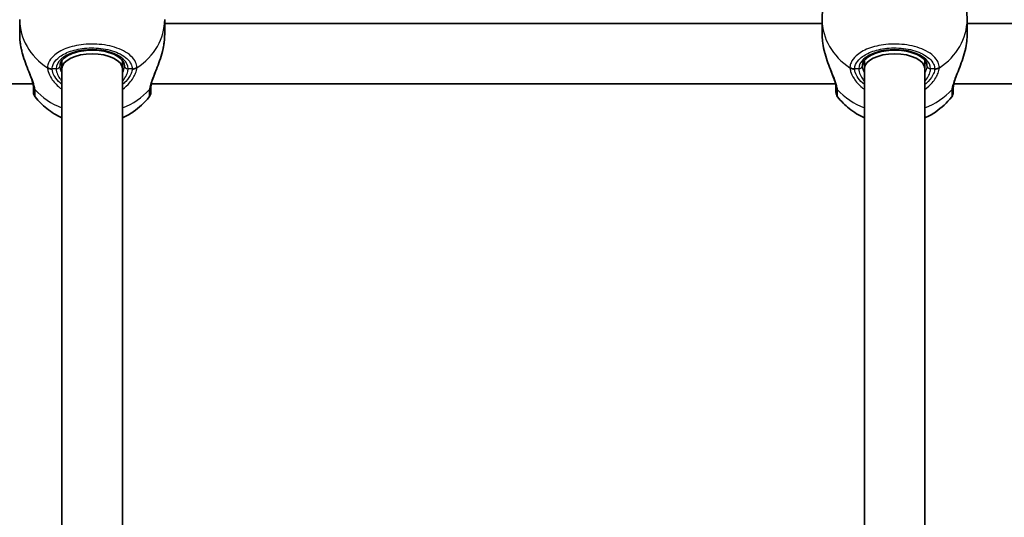
# Model space of a CAD drawing. Units: millimetres. Extents: x -1861 to 2071, y -2371 to 2668.
# Drawn here: x -126 to 134, y 642 to 774 of the extents above; entities that cross this region are included whole.
import ezdxf

# ---------------------------------------------------------------- set-up
doc = ezdxf.new("R2010")
doc.units = ezdxf.units.MM
doc.layers.add('Widoczne (ISO)', color=7, linetype='Continuous', lineweight=35)
doc.layers.add('Widoczne wąskie (ISO)', color=7, linetype='Continuous', lineweight=25)

msp = doc.modelspace()

# ---------------------------------------------------------------- linework, layer by layer
at = {"layer": 'Widoczne (ISO)'}
for p, q in [((-126.15, 769.87), (-126.15, 773.76)), ((-87.85, 769.87), (-87.85, 773.76)), ((85.85, 772.79), (-87.85, 772.79)), ((85.85, 769.87), (85.85, 773.76)), ((124.15, 769.87), (124.15, 773.76)), ((297.85, 772.79), (124.15, 772.79)), ((-115, 762.94), (-115, 760.78)), ((-99, 762.94), (-99, 760.78)), ((97, 762.94), (97, 760.78)), ((113, 762.94), (113, 760.78)), ((-115, 760.78), (-115, 595.1)), ((-99, 760.78), (-99, 595.1)), ((97, 760.78), (97, 595.1)), ((113, 760.78), (113, 595.1)), ((-122.63, 756.79), (-212.5, 756.79)), ((89.37, 756.79), (-91.37, 756.79)), ((301.37, 756.79), (120.63, 756.79))]:
    msp.add_line(p, q, dxfattribs=at)
for centre, start, end in [((-120.5, 754.6), 180, 218.116), ((-93.5, 754.6), 321.884, 0), ((91.5, 754.6), 180, 218.116), ((118.5, 754.6), 321.884, 0)]:
    msp.add_arc(centre, 2, start, end, dxfattribs=at)
for centre, major_axis, ratio, start_param, end_param in [((-107, 760.78), (8, 0), 0.493485, 0.00163, 3.139963), ((105, 760.78), (8, 0), 0.493485, 0.00163, 3.139963), ((-107, 760.79), (-8, -0.02), 0.534966, 6.281851, 6.281855), ((-107, 760.79), (8, -0.02), 0.534966, 0.00133, 0.001334), ((105, 760.76), (-8, 0.02), 0.534966, 0.00148, 0.001484), ((105, 760.76), (8, 0.02), 0.534966, 6.281848, 6.281851)]:
    msp.add_ellipse(centre, major_axis=major_axis, ratio=ratio, start_param=start_param, end_param=end_param, dxfattribs=at)
for points, knots in [([(85.85, 773.76), (85.85, 775.47), (86.08, 777.18), (86.97, 780.41), (87.62, 781.94), (89.21, 784.69), (90.15, 785.92), (92.19, 788.05), (93.3, 788.96), (95.59, 790.47), (96.77, 791.08), (97.98, 791.55)], [4.712389, 4.712389, 4.712389, 4.712389, 4.939319, 4.939319, 5.16625, 5.16625, 5.39318, 5.39318, 5.62011, 5.62011, 5.847041, 5.847041, 5.847041, 5.847041]), ([(112.02, 791.55), (113.23, 791.08), (114.41, 790.47), (116.7, 788.96), (117.81, 788.05), (119.85, 785.92), (120.79, 784.69), (122.38, 781.94), (123.03, 780.41), (123.92, 777.18), (124.15, 775.47), (124.15, 773.76)], [0.436145, 0.436145, 0.436145, 0.436145, 0.663075, 0.663075, 0.890005, 0.890005, 1.116936, 1.116936, 1.343866, 1.343866, 1.570796, 1.570796, 1.570796, 1.570796]), ([(-125.85, 766.66), (-125.88, 766.89), (-125.92, 767.11), (-125.98, 767.55), (-126.01, 767.76), (-126.06, 768.2), (-126.08, 768.41), (-126.12, 768.84), (-126.13, 769.05), (-126.15, 769.46), (-126.15, 769.67), (-126.15, 769.87)], [5.754988, 5.754988, 5.754988, 5.754988, 5.8212443, 5.8212443, 5.8875007, 5.8875007, 5.953757, 5.953757, 6.0200134, 6.0200134, 6.0862698, 6.0862698, 6.0862698, 6.0862698]), ([(-87.85, 769.87), (-87.85, 769.67), (-87.85, 769.46), (-87.87, 769.05), (-87.88, 768.84), (-87.92, 768.41), (-87.94, 768.2), (-87.99, 767.76), (-88.02, 767.55), (-88.08, 767.11), (-88.12, 766.89), (-88.15, 766.66)], [6.0862698, 6.0862698, 6.0862698, 6.0862698, 6.1525228, 6.1525228, 6.2187757, 6.2187757, 6.2850287, 6.2850287, 6.3512817, 6.3512817, 6.4175347, 6.4175347, 6.4175347, 6.4175347]), ([(86.15, 766.66), (86.12, 766.89), (86.08, 767.11), (86.02, 767.55), (85.99, 767.76), (85.94, 768.2), (85.92, 768.41), (85.88, 768.84), (85.87, 769.05), (85.85, 769.46), (85.85, 769.67), (85.85, 769.87)], [5.754988, 5.754988, 5.754988, 5.754988, 5.8212443, 5.8212443, 5.8875007, 5.8875007, 5.953757, 5.953757, 6.0200134, 6.0200134, 6.0862698, 6.0862698, 6.0862698, 6.0862698]), ([(124.15, 769.87), (124.15, 769.67), (124.15, 769.46), (124.13, 769.05), (124.12, 768.84), (124.08, 768.41), (124.06, 768.2), (124.01, 767.76), (123.98, 767.55), (123.92, 767.11), (123.88, 766.89), (123.85, 766.66)], [6.0862698, 6.0862698, 6.0862698, 6.0862698, 6.1525228, 6.1525228, 6.2187757, 6.2187757, 6.2850287, 6.2850287, 6.3512817, 6.3512817, 6.4175347, 6.4175347, 6.4175347, 6.4175347]), ([(-125.69, 765.91), (-125.71, 765.96), (-125.72, 766.01), (-125.74, 766.11), (-125.75, 766.16), (-125.77, 766.26), (-125.78, 766.31), (-125.8, 766.41), (-125.81, 766.46), (-125.83, 766.56), (-125.84, 766.61), (-125.85, 766.66)], [0.27422617, 0.27422617, 0.27422617, 0.27422617, 0.28891978, 0.28891978, 0.3036134, 0.3036134, 0.31830701, 0.31830701, 0.33300062, 0.33300062, 0.34769424, 0.34769424, 0.34769424, 0.34769424]), ([(-122.51, 756.07), (-122.53, 756.28), (-122.58, 756.56), (-122.75, 757.27), (-122.89, 757.72), (-123.26, 758.78), (-123.5, 759.41), (-124.04, 760.79), (-124.33, 761.55), (-124.9, 763.1), (-125.17, 763.9), (-125.5, 765.11), (-125.6, 765.51), (-125.69, 765.91)], [0, 0, 0, 0, 0.172286, 0.172286, 0.370273, 0.370273, 0.596377, 0.596377, 0.834121, 0.834121, 1.071864, 1.071864, 1.188717, 1.188717, 1.188717, 1.188717]), ([(-98.5, 761.63), (-98.5, 762.12), (-98.71, 762.65), (-99.56, 763.58), (-100.04, 763.94), (-101.21, 764.6), (-101.89, 764.88), (-103.43, 765.34), (-104.28, 765.51), (-106.05, 765.71), (-106.98, 765.74), (-108.8, 765.64), (-109.7, 765.52), (-111.35, 765.13), (-112.12, 764.88), (-113.42, 764.28), (-113.97, 763.93), (-114.81, 763.22), (-115.1, 762.85), (-115.43, 762.2), (-115.5, 761.91), (-115.5, 761.63)], [4.712389, 4.712389, 4.712389, 4.712389, 5.173034, 5.173034, 5.47661, 5.47661, 5.773853, 5.773853, 6.076373, 6.076373, 6.382491, 6.382491, 6.689152, 6.689152, 6.993237, 6.993237, 7.292084, 7.292084, 7.589859, 7.589859, 7.853982, 7.853982, 7.853982, 7.853982]), ([(-88.31, 765.91), (-88.49, 765.1), (-88.72, 764.28), (-89.24, 762.69), (-89.53, 761.91), (-90.11, 760.41), (-90.39, 759.7), (-90.88, 758.39), (-91.09, 757.8), (-91.36, 756.85), (-91.44, 756.47), (-91.48, 756.15), (-91.49, 756.11), (-91.49, 756.07)], [2.217521, 2.217521, 2.217521, 2.217521, 2.455264, 2.455264, 2.693008, 2.693008, 2.930751, 2.930751, 3.168494, 3.168494, 3.375452, 3.375452, 3.406238, 3.406238, 3.406238, 3.406238]), ([(-88.15, 766.66), (-88.16, 766.61), (-88.17, 766.56), (-88.19, 766.46), (-88.2, 766.41), (-88.22, 766.31), (-88.23, 766.26), (-88.25, 766.16), (-88.26, 766.11), (-88.28, 766.01), (-88.29, 765.96), (-88.31, 765.91)], [0, 0, 0, 0, 0.01469362, 0.01469362, 0.02938724, 0.02938724, 0.04408086, 0.04408086, 0.05877449, 0.05877449, 0.07346811, 0.07346811, 0.07346811, 0.07346811]), ([(86.31, 765.91), (86.29, 765.96), (86.28, 766.01), (86.26, 766.11), (86.25, 766.16), (86.23, 766.26), (86.22, 766.31), (86.2, 766.41), (86.19, 766.46), (86.17, 766.56), (86.16, 766.61), (86.15, 766.66)], [0.27422617, 0.27422617, 0.27422617, 0.27422617, 0.28891978, 0.28891978, 0.3036134, 0.3036134, 0.31830701, 0.31830701, 0.33300062, 0.33300062, 0.34769424, 0.34769424, 0.34769424, 0.34769424]), ([(89.49, 756.07), (89.47, 756.28), (89.42, 756.56), (89.25, 757.27), (89.11, 757.72), (88.74, 758.78), (88.5, 759.41), (87.96, 760.79), (87.67, 761.55), (87.1, 763.1), (86.83, 763.9), (86.5, 765.11), (86.4, 765.51), (86.31, 765.91)], [0, 0, 0, 0, 0.172286, 0.172286, 0.370273, 0.370273, 0.596377, 0.596377, 0.834121, 0.834121, 1.071864, 1.071864, 1.188717, 1.188717, 1.188717, 1.188717]), ([(113.5, 761.63), (113.5, 762.12), (113.29, 762.65), (112.44, 763.58), (111.96, 763.94), (110.79, 764.6), (110.11, 764.88), (108.57, 765.34), (107.72, 765.51), (105.95, 765.71), (105.02, 765.74), (103.2, 765.64), (102.3, 765.52), (100.65, 765.13), (99.88, 764.88), (98.58, 764.28), (98.03, 763.93), (97.19, 763.22), (96.9, 762.85), (96.57, 762.2), (96.5, 761.91), (96.5, 761.63)], [4.712389, 4.712389, 4.712389, 4.712389, 5.173034, 5.173034, 5.47661, 5.47661, 5.773853, 5.773853, 6.076373, 6.076373, 6.382491, 6.382491, 6.689152, 6.689152, 6.993237, 6.993237, 7.292084, 7.292084, 7.589859, 7.589859, 7.853982, 7.853982, 7.853982, 7.853982]), ([(123.69, 765.91), (123.51, 765.1), (123.28, 764.28), (122.76, 762.69), (122.47, 761.91), (121.89, 760.41), (121.61, 759.7), (121.12, 758.39), (120.91, 757.8), (120.64, 756.85), (120.56, 756.47), (120.52, 756.15), (120.51, 756.11), (120.51, 756.07)], [2.217521, 2.217521, 2.217521, 2.217521, 2.455264, 2.455264, 2.693008, 2.693008, 2.930751, 2.930751, 3.168494, 3.168494, 3.375452, 3.375452, 3.406238, 3.406238, 3.406238, 3.406238]), ([(123.85, 766.66), (123.84, 766.61), (123.83, 766.56), (123.81, 766.46), (123.8, 766.41), (123.78, 766.31), (123.77, 766.26), (123.75, 766.16), (123.74, 766.11), (123.72, 766.01), (123.71, 765.96), (123.69, 765.91)], [0, 0, 0, 0, 0.01469362, 0.01469362, 0.02938724, 0.02938724, 0.04408086, 0.04408086, 0.05877449, 0.05877449, 0.07346811, 0.07346811, 0.07346811, 0.07346811]), ([(-122.51, 756.07), (-122.51, 756.05), (-122.51, 756.03), (-122.51, 756), (-122.5, 755.99), (-122.5, 755.96), (-122.5, 755.94), (-122.5, 755.92), (-122.5, 755.91), (-122.5, 755.89), (-122.5, 755.88), (-122.5, 755.87)], [0, 0, 0, 0, 0.0140166, 0.0140166, 0.02803321, 0.02803321, 0.04204981, 0.04204981, 0.05606641, 0.05606641, 0.07008301, 0.07008301, 0.07008301, 0.07008301]), ([(-122.5, 755.87), (-122.5, 755.66), (-122.5, 755.48), (-122.5, 754.84), (-122.5, 754.6), (-122.5, 754.6)], [0, 0, 0, 0, 0.1295368, 0.1295368, 0.5222783, 0.5222783, 0.5222783, 0.5222783]), ([(-91.5, 755.87), (-91.5, 755.88), (-91.5, 755.89), (-91.5, 755.91), (-91.5, 755.92), (-91.5, 755.94), (-91.5, 755.96), (-91.5, 755.99), (-91.49, 756), (-91.49, 756.03), (-91.49, 756.05), (-91.49, 756.07)], [0, 0, 0, 0, 0.0140166, 0.0140166, 0.02803321, 0.02803321, 0.04204981, 0.04204981, 0.05606641, 0.05606641, 0.07008301, 0.07008301, 0.07008301, 0.07008301]), ([(-91.5, 754.6), (-91.5, 754.6), (-91.5, 754.84), (-91.5, 755.46), (-91.5, 755.65), (-91.5, 755.87)], [2.652477, 2.652477, 2.652477, 2.652477, 3.0382384, 3.0382384, 3.1747553, 3.1747553, 3.1747553, 3.1747553]), ([(89.49, 756.07), (89.49, 756.05), (89.49, 756.03), (89.49, 756), (89.5, 755.99), (89.5, 755.96), (89.5, 755.94), (89.5, 755.92), (89.5, 755.91), (89.5, 755.89), (89.5, 755.88), (89.5, 755.87)], [0, 0, 0, 0, 0.0140166, 0.0140166, 0.02803321, 0.02803321, 0.04204981, 0.04204981, 0.05606641, 0.05606641, 0.07008301, 0.07008301, 0.07008301, 0.07008301]), ([(89.5, 755.87), (89.5, 755.66), (89.5, 755.48), (89.5, 754.84), (89.5, 754.6), (89.5, 754.6)], [0, 0, 0, 0, 0.1295368, 0.1295368, 0.5222783, 0.5222783, 0.5222783, 0.5222783]), ([(120.5, 755.87), (120.5, 755.88), (120.5, 755.89), (120.5, 755.91), (120.5, 755.92), (120.5, 755.94), (120.5, 755.96), (120.5, 755.99), (120.51, 756), (120.51, 756.03), (120.51, 756.05), (120.51, 756.07)], [0, 0, 0, 0, 0.0140166, 0.0140166, 0.02803321, 0.02803321, 0.04204981, 0.04204981, 0.05606641, 0.05606641, 0.07008301, 0.07008301, 0.07008301, 0.07008301]), ([(120.5, 754.6), (120.5, 754.6), (120.5, 754.84), (120.5, 755.46), (120.5, 755.65), (120.5, 755.87)], [2.652477, 2.652477, 2.652477, 2.652477, 3.0382384, 3.0382384, 3.1747553, 3.1747553, 3.1747553, 3.1747553]), ([(-115, 747.78), (-116.38, 748.42), (-117.74, 749.24), (-120.11, 751.14), (-121.14, 752.18), (-122.07, 753.36)], [3.6394148, 3.6394148, 3.6394148, 3.6394148, 3.9026701, 3.9026701, 4.1270367, 4.1270367, 4.1270367, 4.1270367]), ([(-91.93, 753.36), (-93.19, 751.76), (-94.63, 750.44), (-97.08, 748.76), (-98.03, 748.23), (-99, 747.78)], [2.1561486, 2.1561486, 2.1561486, 2.1561486, 2.4595971, 2.4595971, 2.6437706, 2.6437706, 2.6437706, 2.6437706]), ([(97, 747.78), (95.62, 748.42), (94.26, 749.24), (91.89, 751.14), (90.86, 752.18), (89.93, 753.36)], [3.6394148, 3.6394148, 3.6394148, 3.6394148, 3.9026701, 3.9026701, 4.1270367, 4.1270367, 4.1270367, 4.1270367]), ([(120.07, 753.36), (118.81, 751.76), (117.37, 750.44), (114.92, 748.76), (113.97, 748.23), (113, 747.78)], [2.1561486, 2.1561486, 2.1561486, 2.1561486, 2.4595971, 2.4595971, 2.6437706, 2.6437706, 2.6437706, 2.6437706])]:
    msp.add_open_spline(points, degree=3, knots=knots, dxfattribs=at)
at = {"layer": 'Widoczne wąskie (ISO)'}
for p, q in [((-116.5, 760.78), (-117.57, 760.78)), ((-96.43, 760.78), (-97.5, 760.78)), ((95.5, 760.78), (94.43, 760.78)), ((115.57, 760.78), (114.5, 760.78))]:
    msp.add_line(p, q, dxfattribs=at)
for centre, major_axis, ratio, start_param, end_param in [((-107, 773.76), (-19.15, 0), 0.844873, 0, 0.906395), ((-107, 773.76), (19.15, 0), 0.844873, 5.37679, 6.283185), ((105, 773.76), (-19.15, 0), 0.844873, 0, 0.906395), ((105, 773.76), (19.15, 0), 0.844873, 5.37679, 6.283185), ((-124.86, 766.84), (-0.985, -0.172), 0.212737, 6.185584, 6.283185), ((-107, 760.78), (9.5, 0), 0.534967, 0, 3.141593), ((-89.14, 766.84), (0.985, -0.172), 0.212737, 0, 0.097602), ((87.14, 766.84), (-0.985, -0.172), 0.212737, 6.185584, 6.283185), ((105, 760.78), (9.5, 0), 0.534967, 0, 3.141593), ((122.86, 766.84), (0.985, -0.172), 0.212737, 0, 0.097602), ((-117.57, 762.47), (-2, 0.08), 0.84467, 0.940837, 1.605424), ((-117.57, 762.35), (-2, -0.08), 0.835445, 0.873159, 1.537745), ((-116.5, 761.63), (1, 0), 0.844873, 4.712389, 6.283185), ((-107, 760.78), (-8, 0), 0.534967, 6.281555, 6.283185), ((-107, 760.78), (8, 0), 0.534967, 0, 0.00163), ((-97.5, 761.63), (-1, 0), 0.844873, 0, 1.570796), ((-96.43, 762.47), (2, 0.08), 0.84467, 4.677761, 5.342348), ((-96.43, 762.35), (2, -0.08), 0.835445, 4.74544, 5.410027), ((94.43, 762.47), (-2, 0.08), 0.84467, 0.940837, 1.605424), ((94.43, 762.35), (-2, -0.08), 0.835445, 0.873159, 1.537745), ((95.5, 761.63), (1, 0), 0.844873, 4.712389, 6.283185), ((105, 760.78), (-8, 0), 0.534967, 6.281555, 6.283185), ((105, 760.78), (8, 0), 0.534967, 0, 0.00163), ((114.5, 761.63), (-1, 0), 0.844873, 0, 1.570796), ((115.57, 762.47), (2, 0.08), 0.84467, 4.677761, 5.342348), ((115.57, 762.35), (2, -0.08), 0.835445, 4.74544, 5.410027), ((-120.52, 756.24), (-1.99, -0.17), 0.806455, 0, 0.590477), ((-120.5, 755.87), (-2, 0), 0.878705, 0, 0.664596), ((-107, 765.16), (-19.15, 0), 0.844873, 0.662868, 1.139824), ((-107, 765.16), (-19.15, 0), 0.844873, 2.001769, 2.478724), ((-93.5, 755.87), (2, 0), 0.878705, 5.61859, 6.283185), ((-93.48, 756.24), (1.99, -0.17), 0.806455, 5.692708, 6.283185), ((91.48, 756.24), (-1.99, -0.17), 0.806455, 0, 0.590477), ((91.5, 755.87), (-2, 0), 0.878705, 0, 0.664596), ((105, 765.16), (-19.15, 0), 0.844873, 0.662868, 1.139824), ((105, 765.16), (-19.15, 0), 0.844873, 2.001769, 2.478724), ((118.5, 755.87), (2, 0), 0.878705, 5.61859, 6.283185), ((118.52, 756.24), (1.99, -0.17), 0.806455, 5.692708, 6.283185)]:
    msp.add_ellipse(centre, major_axis=major_axis, ratio=ratio, start_param=start_param, end_param=end_param, dxfattribs=at)
for points in [[(-125.84, 766.69), (-126.04, 767.8), (-126.15, 768.88), (-126.15, 769.87)], [(86.16, 766.69), (85.96, 767.8), (85.85, 768.88), (85.85, 769.87)], [(-125.69, 765.91), (-125.75, 766.17), (-125.8, 766.43), (-125.84, 766.69)], [(-88.16, 766.69), (-88.2, 766.43), (-88.25, 766.17), (-88.31, 765.91)], [(86.31, 765.91), (86.25, 766.17), (86.2, 766.43), (86.16, 766.69)], [(123.84, 766.69), (123.8, 766.43), (123.75, 766.17), (123.69, 765.91)]]:
    msp.add_open_spline(points, degree=3, dxfattribs=at)
for points, knots in [([(-95.19, 761.16), (-95.21, 761.62), (-95.32, 762.07), (-96.05, 763.65), (-97.18, 764.71), (-100.15, 766.25), (-101.88, 766.79), (-105.55, 767.35), (-107.47, 767.39), (-110.97, 767.02), (-112.57, 766.65), (-115.25, 765.61), (-116.35, 764.96), (-117.8, 763.65), (-118.26, 763.03), (-118.7, 761.98), (-118.79, 761.57), (-118.81, 761.16)], [-3.268858, -3.268858, -3.268858, -3.268858, -3.039836, -3.039836, -2.451064, -2.451064, -1.929794, -1.929794, -1.426728, -1.426728, -0.96971, -0.96971, -0.538728, -0.538728, -0.207203, -0.207203, 0, 0, 0, 0]), ([(-87.85, 769.87), (-87.85, 769.38), (-87.88, 768.87), (-87.98, 767.8), (-88.06, 767.25), (-88.16, 766.69)], [6.0862698, 6.0862698, 6.0862698, 6.0862698, 6.2497027, 6.2497027, 6.4175347, 6.4175347, 6.4175347, 6.4175347]), ([(116.81, 761.16), (116.79, 761.62), (116.68, 762.07), (115.95, 763.65), (114.82, 764.71), (111.85, 766.25), (110.12, 766.79), (106.45, 767.35), (104.53, 767.39), (101.03, 767.02), (99.43, 766.65), (96.75, 765.61), (95.65, 764.96), (94.2, 763.65), (93.74, 763.03), (93.3, 761.98), (93.21, 761.57), (93.19, 761.16)], [-3.268858, -3.268858, -3.268858, -3.268858, -3.039836, -3.039836, -2.451064, -2.451064, -1.929794, -1.929794, -1.426728, -1.426728, -0.96971, -0.96971, -0.538728, -0.538728, -0.207203, -0.207203, 0, 0, 0, 0]), ([(124.15, 769.87), (124.15, 769.38), (124.12, 768.87), (124.02, 767.8), (123.94, 767.25), (123.84, 766.69)], [6.0862698, 6.0862698, 6.0862698, 6.0862698, 6.2497027, 6.2497027, 6.4175347, 6.4175347, 6.4175347, 6.4175347]), ([(-122.09, 755.2), (-122.13, 755.53), (-122.2, 755.9), (-122.47, 756.94), (-122.72, 757.66), (-123.4, 759.43), (-123.86, 760.51), (-124.69, 762.62), (-125.06, 763.66), (-125.55, 765.36), (-125.72, 766.02), (-125.84, 766.69)], [0, 0, 0, 0, 0.165681, 0.165681, 0.430771, 0.430771, 0.763373, 0.763373, 1.062687, 1.062687, 1.257781, 1.257781, 1.257781, 1.257781]), ([(-117.57, 760.78), (-117.56, 761.15), (-117.48, 761.52), (-117.08, 762.46), (-116.67, 763.02), (-115.38, 764.19), (-114.39, 764.77), (-111.99, 765.69), (-110.56, 766.03), (-107.42, 766.36), (-105.7, 766.32), (-102.41, 765.82), (-100.86, 765.34), (-98.21, 763.96), (-97.19, 763.02), (-96.54, 761.6), (-96.44, 761.19), (-96.43, 760.78)], [0, 0, 0, 0, 0.207203, 0.207203, 0.538728, 0.538728, 0.96971, 0.96971, 1.426728, 1.426728, 1.929794, 1.929794, 2.451064, 2.451064, 3.039836, 3.039836, 3.268858, 3.268858, 3.268858, 3.268858]), ([(-88.16, 766.69), (-88.38, 765.52), (-88.72, 764.33), (-89.53, 762.02), (-89.99, 760.9), (-90.88, 758.71), (-91.3, 757.65), (-91.75, 756.16), (-91.86, 755.65), (-91.91, 755.2)], [2.148457, 2.148457, 2.148457, 2.148457, 2.492173, 2.492173, 2.823266, 2.823266, 3.182018, 3.182018, 3.406238, 3.406238, 3.406238, 3.406238]), ([(89.91, 755.2), (89.87, 755.53), (89.8, 755.9), (89.53, 756.94), (89.28, 757.66), (88.6, 759.43), (88.14, 760.51), (87.31, 762.62), (86.94, 763.66), (86.45, 765.36), (86.28, 766.02), (86.16, 766.69)], [0, 0, 0, 0, 0.165681, 0.165681, 0.430771, 0.430771, 0.763373, 0.763373, 1.062687, 1.062687, 1.257781, 1.257781, 1.257781, 1.257781]), ([(94.43, 760.78), (94.44, 761.15), (94.52, 761.52), (94.92, 762.46), (95.33, 763.02), (96.62, 764.19), (97.61, 764.77), (100.01, 765.69), (101.44, 766.03), (104.58, 766.36), (106.3, 766.32), (109.59, 765.82), (111.14, 765.34), (113.79, 763.96), (114.81, 763.02), (115.46, 761.6), (115.56, 761.19), (115.57, 760.78)], [0, 0, 0, 0, 0.207203, 0.207203, 0.538728, 0.538728, 0.96971, 0.96971, 1.426728, 1.426728, 1.929794, 1.929794, 2.451064, 2.451064, 3.039836, 3.039836, 3.268858, 3.268858, 3.268858, 3.268858]), ([(123.84, 766.69), (123.62, 765.52), (123.28, 764.33), (122.47, 762.02), (122.01, 760.9), (121.12, 758.71), (120.7, 757.65), (120.25, 756.16), (120.14, 755.65), (120.09, 755.2)], [2.148457, 2.148457, 2.148457, 2.148457, 2.492173, 2.492173, 2.823266, 2.823266, 3.182018, 3.182018, 3.406238, 3.406238, 3.406238, 3.406238]), ([(-118.81, 761.16), (-118.81, 761.14), (-118.81, 761.11), (-118.81, 761.07), (-118.81, 761.04), (-118.81, 761.02)], [-0.02300051, -0.02300051, -0.02300051, -0.02300051, -0.01150026, -0.01150026, 0, 0, 0, 0]), ([(-118.81, 761.02), (-118.79, 760.72), (-118.73, 760.38), (-118.45, 759.46), (-118.15, 758.83), (-117.21, 757.37), (-116.49, 756.54), (-115.41, 755.64), (-115.21, 755.48), (-115, 755.33)], [0, 0, 0, 0, 0.164774, 0.164774, 0.4284123, 0.4284123, 0.7619398, 0.7619398, 0.8364489, 0.8364489, 0.8364489, 0.8364489]), ([(-117.57, 760.68), (-117.58, 760.7), (-117.58, 760.71), (-117.58, 760.75), (-117.58, 760.77), (-117.57, 760.78)], [0, 0, 0, 0, 0.01150026, 0.01150026, 0.02300051, 0.02300051, 0.02300051, 0.02300051]), ([(-115, 756.62), (-115.65, 757.15), (-116.2, 757.74), (-116.99, 758.85), (-117.25, 759.37), (-117.51, 760.14), (-117.56, 760.42), (-117.57, 760.68)], [-0.7199022, -0.7199022, -0.7199022, -0.7199022, -0.4284123, -0.4284123, -0.164774, -0.164774, 0, 0, 0, 0]), ([(-116.5, 760.78), (-116.5, 760.54), (-116.46, 760.28), (-116.27, 759.55), (-116.06, 759.06), (-115.55, 758.18), (-115.29, 757.79), (-115, 757.41)], [6.2734229, 6.2734229, 6.2734229, 6.2734229, 6.4200186, 6.4200186, 6.6545718, 6.6545718, 6.8286863, 6.8286863, 6.8286863, 6.8286863]), ([(-115, 759.74), (-115.18, 760.13), (-115.32, 760.51), (-115.47, 761.14), (-115.5, 761.4), (-115.5, 761.63)], [-6.6043761, -6.6043761, -6.6043761, -6.6043761, -6.4200186, -6.4200186, -6.2734229, -6.2734229, -6.2734229, -6.2734229]), ([(-98.5, 761.63), (-98.5, 761.49), (-98.51, 761.33), (-98.61, 760.74), (-98.76, 760.26), (-99, 759.74)], [-6.2734229, -6.2734229, -6.2734229, -6.2734229, -6.1839076, -6.1839076, -5.9424697, -5.9424697, -5.9424697, -5.9424697]), ([(-99, 755.33), (-98.28, 755.86), (-97.65, 756.45), (-96.36, 757.92), (-95.82, 758.83), (-95.32, 760.14), (-95.21, 760.61), (-95.19, 761.02)], [2.616866, 2.616866, 2.616866, 2.616866, 2.8712508, 2.8712508, 3.2294441, 3.2294441, 3.4533149, 3.4533149, 3.4533149, 3.4533149]), ([(-99, 757.41), (-98.94, 757.49), (-98.87, 757.58), (-98.13, 758.61), (-97.68, 759.54), (-97.51, 760.48), (-97.5, 760.64), (-97.5, 760.78)], [5.7181595, 5.7181595, 5.7181595, 5.7181595, 5.7561789, 5.7561789, 6.1839076, 6.1839076, 6.2734229, 6.2734229, 6.2734229, 6.2734229]), ([(-96.43, 760.68), (-96.44, 760.33), (-96.54, 759.94), (-96.99, 758.85), (-97.47, 758.11), (-98.4, 757.14), (-98.69, 756.87), (-99, 756.62)], [-3.4533149, -3.4533149, -3.4533149, -3.4533149, -3.2294441, -3.2294441, -2.8712508, -2.8712508, -2.7334127, -2.7334127, -2.7334127, -2.7334127]), ([(-96.43, 760.78), (-96.42, 760.77), (-96.42, 760.75), (-96.42, 760.71), (-96.42, 760.7), (-96.43, 760.68)], [0, 0, 0, 0, 0.01150026, 0.01150026, 0.02300051, 0.02300051, 0.02300051, 0.02300051]), ([(-95.19, 761.02), (-95.19, 761.04), (-95.19, 761.07), (-95.19, 761.11), (-95.19, 761.14), (-95.19, 761.16)], [-0.02300051, -0.02300051, -0.02300051, -0.02300051, -0.01150026, -0.01150026, 0, 0, 0, 0]), ([(93.19, 761.16), (93.19, 761.14), (93.19, 761.11), (93.19, 761.07), (93.19, 761.04), (93.19, 761.02)], [-0.02300051, -0.02300051, -0.02300051, -0.02300051, -0.01150026, -0.01150026, 0, 0, 0, 0]), ([(93.19, 761.02), (93.21, 760.72), (93.27, 760.38), (93.55, 759.46), (93.85, 758.83), (94.79, 757.37), (95.51, 756.54), (96.59, 755.64), (96.79, 755.48), (97, 755.33)], [0, 0, 0, 0, 0.164774, 0.164774, 0.4284123, 0.4284123, 0.7619398, 0.7619398, 0.8364489, 0.8364489, 0.8364489, 0.8364489]), ([(94.43, 760.68), (94.42, 760.7), (94.42, 760.71), (94.42, 760.75), (94.42, 760.77), (94.43, 760.78)], [0, 0, 0, 0, 0.01150026, 0.01150026, 0.02300051, 0.02300051, 0.02300051, 0.02300051]), ([(97, 756.62), (96.35, 757.15), (95.8, 757.74), (95.01, 758.85), (94.75, 759.37), (94.49, 760.14), (94.44, 760.42), (94.43, 760.68)], [-0.7199022, -0.7199022, -0.7199022, -0.7199022, -0.4284123, -0.4284123, -0.164774, -0.164774, 0, 0, 0, 0]), ([(95.5, 760.78), (95.5, 760.54), (95.54, 760.28), (95.73, 759.55), (95.94, 759.06), (96.45, 758.18), (96.71, 757.79), (97, 757.41)], [6.2734229, 6.2734229, 6.2734229, 6.2734229, 6.4200186, 6.4200186, 6.6545718, 6.6545718, 6.8286863, 6.8286863, 6.8286863, 6.8286863]), ([(97, 759.74), (96.82, 760.13), (96.68, 760.51), (96.53, 761.14), (96.5, 761.4), (96.5, 761.63)], [-6.6043761, -6.6043761, -6.6043761, -6.6043761, -6.4200186, -6.4200186, -6.2734229, -6.2734229, -6.2734229, -6.2734229]), ([(113.5, 761.63), (113.5, 761.49), (113.49, 761.33), (113.39, 760.74), (113.24, 760.26), (113, 759.74)], [-6.2734229, -6.2734229, -6.2734229, -6.2734229, -6.1839076, -6.1839076, -5.9424697, -5.9424697, -5.9424697, -5.9424697]), ([(113, 755.33), (113.72, 755.86), (114.35, 756.45), (115.64, 757.92), (116.18, 758.83), (116.68, 760.14), (116.79, 760.61), (116.81, 761.02)], [2.616866, 2.616866, 2.616866, 2.616866, 2.8712508, 2.8712508, 3.2294441, 3.2294441, 3.4533149, 3.4533149, 3.4533149, 3.4533149]), ([(113, 757.41), (113.06, 757.49), (113.13, 757.58), (113.87, 758.61), (114.32, 759.54), (114.49, 760.48), (114.5, 760.64), (114.5, 760.78)], [5.7181595, 5.7181595, 5.7181595, 5.7181595, 5.7561789, 5.7561789, 6.1839076, 6.1839076, 6.2734229, 6.2734229, 6.2734229, 6.2734229]), ([(115.57, 760.68), (115.56, 760.33), (115.46, 759.94), (115.01, 758.85), (114.53, 758.11), (113.6, 757.14), (113.31, 756.87), (113, 756.62)], [-3.4533149, -3.4533149, -3.4533149, -3.4533149, -3.2294441, -3.2294441, -2.8712508, -2.8712508, -2.7334127, -2.7334127, -2.7334127, -2.7334127]), ([(115.57, 760.78), (115.58, 760.77), (115.58, 760.75), (115.58, 760.71), (115.58, 760.7), (115.57, 760.68)], [0, 0, 0, 0, 0.01150026, 0.01150026, 0.02300051, 0.02300051, 0.02300051, 0.02300051]), ([(116.81, 761.02), (116.81, 761.04), (116.81, 761.07), (116.81, 761.11), (116.81, 761.14), (116.81, 761.16)], [-0.02300051, -0.02300051, -0.02300051, -0.02300051, -0.01150026, -0.01150026, 0, 0, 0, 0]), ([(-122.07, 754.79), (-122.07, 754.85), (-122.08, 754.91), (-122.08, 755.05), (-122.09, 755.13), (-122.09, 755.2)], [-0.07008301, -0.07008301, -0.07008301, -0.07008301, -0.03504151, -0.03504151, 0, 0, 0, 0]), ([(-122.07, 753.37), (-122.07, 753.37), (-122.07, 753.64), (-122.07, 754.35), (-122.07, 754.56), (-122.07, 754.79)], [-0.5222783, -0.5222783, -0.5222783, -0.5222783, -0.1295368, -0.1295368, 0, 0, 0, 0]), ([(-91.91, 755.2), (-91.91, 755.13), (-91.92, 755.05), (-91.92, 754.91), (-91.93, 754.85), (-91.93, 754.79)], [-0.07008301, -0.07008301, -0.07008301, -0.07008301, -0.03504151, -0.03504151, 0, 0, 0, 0]), ([(-91.93, 754.79), (-91.93, 754.54), (-91.93, 754.33), (-91.93, 753.63), (-91.93, 753.37), (-91.93, 753.37)], [-3.1747553, -3.1747553, -3.1747553, -3.1747553, -3.0382384, -3.0382384, -2.652477, -2.652477, -2.652477, -2.652477]), ([(89.93, 754.79), (89.93, 754.85), (89.92, 754.91), (89.92, 755.05), (89.91, 755.13), (89.91, 755.2)], [-0.07008301, -0.07008301, -0.07008301, -0.07008301, -0.03504151, -0.03504151, 0, 0, 0, 0]), ([(89.93, 753.37), (89.93, 753.37), (89.93, 753.64), (89.93, 754.35), (89.93, 754.56), (89.93, 754.79)], [-0.5222783, -0.5222783, -0.5222783, -0.5222783, -0.1295368, -0.1295368, 0, 0, 0, 0]), ([(120.09, 755.2), (120.09, 755.13), (120.08, 755.05), (120.08, 754.91), (120.07, 754.85), (120.07, 754.79)], [-0.07008301, -0.07008301, -0.07008301, -0.07008301, -0.03504151, -0.03504151, 0, 0, 0, 0]), ([(120.07, 754.79), (120.07, 754.54), (120.07, 754.33), (120.07, 753.63), (120.07, 753.37), (120.07, 753.37)], [-3.1747553, -3.1747553, -3.1747553, -3.1747553, -3.0382384, -3.0382384, -2.652477, -2.652477, -2.652477, -2.652477])]:
    msp.add_open_spline(points, degree=3, knots=knots, dxfattribs=at)

doc.saveas('drawing.dxf')
